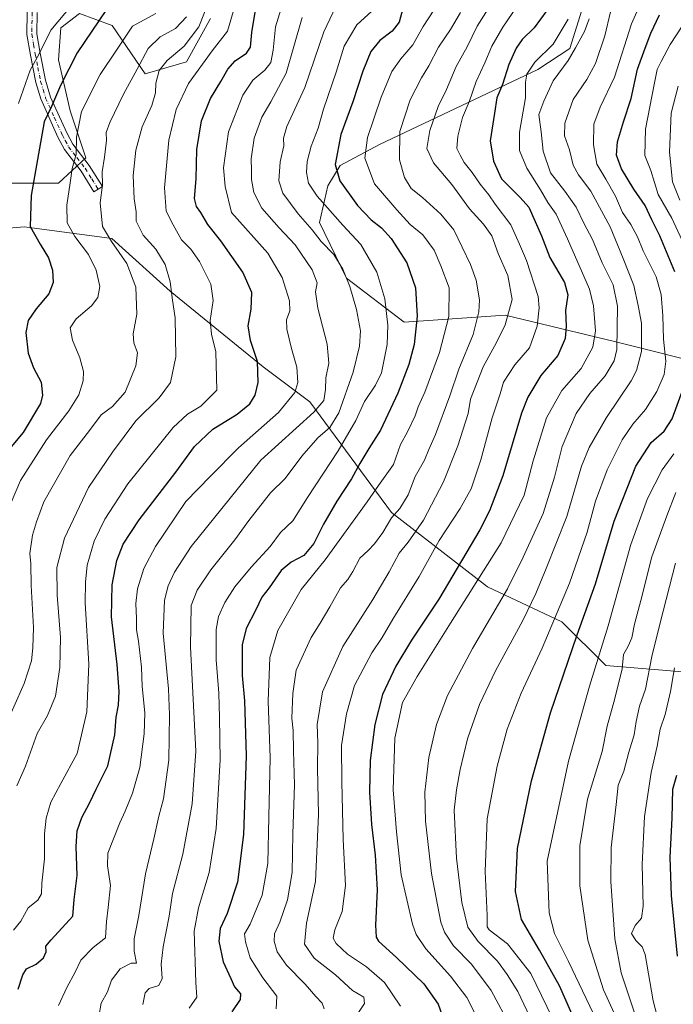
# Model space of a CAD drawing. Units: metres. Extents: x 671856 to 675321, y 4746773 to 4749173.
# Drawn here: x 672309 to 672537, y 4747975 to 4748319 of the extents above; entities that cross this region are included whole.
import ezdxf

# ---------------------------------------------------------------- set-up
doc = ezdxf.new("R2010")
doc.units = ezdxf.units.M
doc.header["$MEASUREMENT"] = 0
doc.linetypes.add('DGN Style 4', pattern=[2.638475, 1.318413, -0.659207, 0.001648, -0.659207])
for name, color, linetype, lineweight in [('Arbolado forestal CxS', 92, 'Continuous', 0), ('Camino Cxs', 7, 'Continuous', 0), ('Camino eje', 30, 'DGN Style 4', 13), ('Curva de nivel maestra', 30, 'Continuous', 30), ('Curva de nivel normal', 30, 'Continuous', 0)]:
    doc.layers.add(name, color=color, linetype=linetype, lineweight=lineweight)

# ---------------------------------------------------------------- blocks, each defined once
blk = doc.blocks.new('*U10')
at = {"layer": 'Arbolado forestal CxS', "color": 92, "linetype": 'Continuous', "lineweight": 0}
for points in [[(672152.2253, 4748325.7337, 964.0685), (672136.3283, 4748295.7273, 966.1431), (672125.2831, 4748267.6127, 966.6985), (672138.3353, 4748239.4979, 971.6352), (672159.4221, 4748219.4151, 976.7987), (672190.9865, 4748220.0291, 984.1256), (672219.4523, 4748226.1287, 991.4866), (672256.0511, 4748230.1943, 1003.0395), (672286.5499, 4748244.4269, 1013.4124), (672310.9487, 4748246.4597, 1023.76), (672341.4473, 4748242.3935, 1034.882), (672361.7799, 4748224.0937, 1038.8506), (672394.3111, 4748197.6617, 1049.6353), (672410.5769, 4748185.4619, 1057.5455), (672439.0419, 4748146.8301, 1083.0356), (672472.6053, 4748120.9093, 1105.9455), (672498.5871, 4748108.6823, 1119.7627), (672513.8705, 4748093.3985, 1130.4324), (672544.9961, 4748090.8883, 1148.658)], [(672553.6095, 4748197.3265, 1131.8634), (672516.9287, 4748206.4967, 1107.5685), (672478.7205, 4748215.6669, 1088.2552), (672443.4767, 4748213.1961, 1072.0195), (672423.3933, 4748228.5579, 1064.4594), (672414.0035, 4748248.0069, 1066.8984), (672416.8527, 4748260.7847, 1072.0333), (672421.1187, 4748267.8815, 1074.6798), (672434.9047, 4748275.2253, 1081.6065), (672490.1311, 4748301.4231, 1105.0628), (672501.3783, 4748308.7011, 1107.039), (672505.4811, 4748322.1459, 1105.745)]]:
    blk.add_polyline3d(points, dxfattribs=at)

msp = doc.modelspace()

# ---------------------------------------------------------------- linework, layer by layer
at = {"layer": 'Arbolado forestal CxS', "color": 92, "linetype": 'Continuous', "lineweight": 0}
for points in [[(672201.2887, 4748328.6907, 975.8785), (672211.5307, 4748310.2547, 981.306), (672242.2569, 4748291.8189, 992.7513), (672255.2303, 4748280.2109, 999.6406), (672267.5207, 4748272.0173, 1004.8686), (672283.2253, 4748272.0171, 1010.6296), (672297.5643, 4748272.0169, 1016.0844), (672304.3923, 4748261.7747, 1020.6282), (672322.8281, 4748261.7747, 1027.2998), (672332.3875, 4748270.6511, 1030.2783), (672326.9251, 4748287.0385, 1026.8798), (672322.8285, 4748304.7915, 1021.9291), (672323.6849, 4748315.9223, 1019.9364), (672330.1633, 4748321.0123, 1020.37), (672341.6127, 4748316.7941, 1026.2678), (672353.0619, 4748299.9213, 1035.5053), (672367.5241, 4748304.1393, 1040.5564), (672375.9605, 4748319.2043, 1040.2257)], [(672375.9605, 4748319.2043, 1040.2257), (672367.5241, 4748304.1393, 1040.5564), (672353.0619, 4748299.9213, 1035.5053), (672341.6127, 4748316.7941, 1026.2678), (672330.1633, 4748321.0123, 1020.37), (672323.6849, 4748315.9223, 1019.9364), (672322.8285, 4748304.7915, 1021.9291), (672326.9251, 4748287.0385, 1026.8798), (672332.3875, 4748270.6511, 1030.2783), (672322.8281, 4748261.7747, 1027.2998), (672304.3923, 4748261.7747, 1020.6282), (672297.5643, 4748272.0169, 1016.0844), (672283.2253, 4748272.0171, 1010.6296), (672267.5207, 4748272.0173, 1004.8686), (672255.2303, 4748280.2109, 999.6406), (672242.2569, 4748291.8189, 992.7513), (672211.5307, 4748310.2547, 981.306), (672201.2887, 4748328.6907, 975.8785)], [(672201.2887, 4748328.6907, 975.8785), (672211.5307, 4748310.2547, 981.306), (672242.2569, 4748291.8189, 992.7513), (672255.2303, 4748280.2109, 999.6406), (672267.5207, 4748272.0173, 1004.8686), (672283.2253, 4748272.0171, 1010.6296), (672297.5643, 4748272.0169, 1016.0844), (672304.3923, 4748261.7747, 1020.6282), (672322.8281, 4748261.7747, 1027.2998), (672332.3875, 4748270.6511, 1030.2783), (672326.9251, 4748287.0385, 1026.8798), (672322.8285, 4748304.7915, 1021.9291), (672323.6849, 4748315.9223, 1019.9364), (672330.1633, 4748321.0123, 1020.37), (672341.6127, 4748316.7941, 1026.2678), (672353.0619, 4748299.9213, 1035.5053), (672367.5241, 4748304.1393, 1040.5564), (672375.9605, 4748319.2043, 1040.2257)], [(672201.2887, 4748328.6907, 975.8785), (672211.5307, 4748310.2547, 981.306), (672242.2569, 4748291.8189, 992.7513), (672255.2303, 4748280.2109, 999.6406), (672267.5207, 4748272.0173, 1004.8686), (672283.2253, 4748272.0171, 1010.6296), (672297.5643, 4748272.0169, 1016.0844), (672304.3923, 4748261.7747, 1020.6282), (672322.8281, 4748261.7747, 1027.2998), (672332.3875, 4748270.6511, 1030.2783), (672326.9251, 4748287.0385, 1026.8798), (672322.8285, 4748304.7915, 1021.9291), (672323.6849, 4748315.9223, 1019.9364), (672330.1633, 4748321.0123, 1020.37), (672341.6127, 4748316.7941, 1026.2678), (672353.0619, 4748299.9213, 1035.5053), (672367.5241, 4748304.1393, 1040.5564), (672375.9605, 4748319.2043, 1040.2257)], [(672544.9961, 4748090.8883, 1148.658), (672513.8705, 4748093.3985, 1130.4324), (672498.5871, 4748108.6823, 1119.7627), (672472.6053, 4748120.9093, 1105.9455), (672439.0419, 4748146.8301, 1083.0356), (672410.5769, 4748185.4619, 1057.5455), (672394.3111, 4748197.6617, 1049.6353), (672361.7799, 4748224.0937, 1038.8506), (672341.4473, 4748242.3935, 1034.882), (672310.9487, 4748246.4597, 1023.76), (672286.5499, 4748244.4269, 1013.4124), (672256.0511, 4748230.1943, 1003.0395), (672219.4523, 4748226.1287, 991.4866), (672190.9865, 4748220.0291, 984.1256), (672159.4221, 4748219.4151, 976.7987), (672138.3353, 4748239.4979, 971.6352), (672125.2831, 4748267.6127, 966.6985), (672136.3283, 4748295.7273, 966.1431), (672152.2253, 4748325.7337, 964.0685)], [(672152.2253, 4748325.7337, 964.0685), (672136.3283, 4748295.7273, 966.1431), (672125.2831, 4748267.6127, 966.6985), (672138.3353, 4748239.4979, 971.6352), (672159.4221, 4748219.4151, 976.7987), (672190.9865, 4748220.0291, 984.1256), (672219.4523, 4748226.1287, 991.4866), (672256.0511, 4748230.1943, 1003.0395), (672286.5499, 4748244.4269, 1013.4124), (672310.9487, 4748246.4597, 1023.76), (672341.4473, 4748242.3935, 1034.882), (672361.7799, 4748224.0937, 1038.8506), (672394.3111, 4748197.6617, 1049.6353), (672410.5769, 4748185.4619, 1057.5455), (672439.0419, 4748146.8301, 1083.0356), (672472.6053, 4748120.9093, 1105.9455), (672498.5871, 4748108.6823, 1119.7627), (672513.8705, 4748093.3985, 1130.4324), (672544.9961, 4748090.8883, 1148.658)], [(672505.4811, 4748322.1459, 1105.745), (672501.3783, 4748308.7011, 1107.039), (672490.1311, 4748301.4231, 1105.0628), (672434.9047, 4748275.2253, 1081.6065), (672421.1187, 4748267.8815, 1074.6798), (672416.8527, 4748260.7847, 1072.0333), (672414.0035, 4748248.0069, 1066.8984), (672423.3933, 4748228.5579, 1064.4594), (672443.4767, 4748213.1961, 1072.0195), (672478.7205, 4748215.6669, 1088.2552), (672516.9287, 4748206.4967, 1107.5685), (672553.6095, 4748197.3265, 1131.8634)], [(672553.6095, 4748197.3265, 1131.8634), (672516.9287, 4748206.4967, 1107.5685), (672478.7205, 4748215.6669, 1088.2552), (672443.4767, 4748213.1961, 1072.0195), (672423.3933, 4748228.5579, 1064.4594), (672414.0035, 4748248.0069, 1066.8984), (672416.8527, 4748260.7847, 1072.0333), (672421.1187, 4748267.8815, 1074.6798), (672434.9047, 4748275.2253, 1081.6065), (672490.1311, 4748301.4231, 1105.0628), (672501.3783, 4748308.7011, 1107.039), (672505.4811, 4748322.1459, 1105.745)]]:
    msp.add_polyline3d(points, dxfattribs=at)
at = {"layer": 'Camino Cxs', "color": 7, "linetype": 'Continuous', "lineweight": 0}
msp.add_polyline3d([(672315.4001, 4748321.3401, 1017.8435), (672315.2801, 4748313.8701, 1019.7539), (672316.4601, 4748307.1101, 1025.1146), (672318.3001, 4748297.7101, 1040.2743), (672320.1001, 4748291.7401, 1041.7762), (672325.7501, 4748279.3201, 1041.0114), (672327.8201, 4748275.4101, 1042.7055), (672333.5801, 4748267.9501, 1047.5846), (672338.1801, 4748260.5701, 1046.9518), (672335.2301, 4748258.7301, 1039.5946), (672330.7301, 4748265.9701, 1039.3895), (672324.8901, 4748273.5201, 1033.8623), (672322.6401, 4748277.7901, 1029.1538), (672316.6401, 4748291.2001, 1034.3082), (672314.9201, 4748296.8701, 1030.9433), (672313.0501, 4748306.4801, 1020.5732), (672311.8001, 4748313.5901, 1018.0887), (672311.9301, 4748321.4301, 1016.7612)], dxfattribs=at)
msp.add_polyline3d([(672315.4001, 4748321.3401, 1017.8435), (672315.2801, 4748313.8701, 1019.7539), (672316.4601, 4748307.1101, 1025.1146), (672318.3001, 4748297.7101, 1040.2743), (672320.1001, 4748291.7401, 1041.7762), (672325.7501, 4748279.3201, 1041.0114), (672327.8201, 4748275.4101, 1042.7055), (672333.5801, 4748267.9501, 1047.5846), (672338.1801, 4748260.5701, 1046.9518), (672335.2301, 4748258.7301, 1039.5946), (672330.7301, 4748265.9701, 1039.3895), (672324.8901, 4748273.5201, 1033.8623), (672322.6401, 4748277.7901, 1029.1538), (672316.6401, 4748291.2001, 1034.3082), (672314.9201, 4748296.8701, 1030.9433), (672313.0501, 4748306.4801, 1020.5732), (672311.8001, 4748313.5901, 1018.0887), (672311.9301, 4748321.4301, 1016.7612)], dxfattribs=at)
at = {"layer": 'Camino eje', "color": 30, "linetype": 'DGN Style 4', "lineweight": 13}
msp.add_polyline3d([(672313.6651, 4748321.3851, 1017.2657), (672313.5401, 4748313.7301, 1018.8569), (672314.1651, 4748310.1751, 1020.4479), (672314.7551, 4748306.7951, 1022.9767), (672315.6751, 4748302.0951, 1029.4612), (672316.6101, 4748297.2901, 1036.6001), (672317.4701, 4748294.4551, 1039.0469), (672318.3701, 4748291.4701, 1038.5885), (672321.3701, 4748284.7651, 1037.6213), (672324.1951, 4748278.5551, 1035.1416), (672325.2301, 4748276.6001, 1036.4813), (672326.3551, 4748274.4651, 1038.0042), (672329.2751, 4748270.6901, 1041.7388), (672332.1551, 4748266.9601, 1042.8597), (672334.4551, 4748263.2701, 1045.0479), (672336.7051, 4748259.6501, 1043.6898)], dxfattribs=at)
at = {"layer": 'Curva de nivel maestra', "color": 30, "linetype": 'Continuous', "lineweight": 30, "flags": 128}
for points, elevation in [([(672339.57, 4748322.3401), (672329.4, 4748307.1901), (672323.55, 4748295.8501), (672320.41, 4748288.5201), (672317.88, 4748283.1301), (672315.56, 4748269.9701), (672313.29, 4748257.4701), (672312.91, 4748246.6701), (672316.47, 4748240.4501), (672319.35, 4748235.6701), (672320.73, 4748231.4101), (672321.05, 4748227.1001), (672319.49, 4748223.0901), (672315.11, 4748217.9001), (672312.24, 4748213.8601), (672311.41, 4748209.6601), (672312.25, 4748202.3701), (672314.11, 4748197.3301), (672316.76, 4748192.3501), (672317.3, 4748187.7501), (672316.56, 4748184.8001), (672310.52, 4748174.7301), (672305.12, 4748168.3901)], 1025), ([(672308.73, 4747980.4701), (672310.36, 4747985.4101), (672311.63, 4747987.5001), (672315.08, 4747989.1301), (672317.67, 4747991.3301), (672318.58, 4747993.5201), (672318.43, 4747995.5001), (672320.27, 4747997.6901), (672327.83, 4748005.9201), (672328.27, 4748011.7201), (672329.33, 4748020.1101), (672329.06, 4748030.1901), (672329.35, 4748035.6601), (672330.97, 4748040.3701), (672333.63, 4748045.3301), (672335.98, 4748050.2101), (672340.09, 4748058.3801), (672342.53, 4748069.2301), (672342.95, 4748075.3701), (672343.75, 4748079.5601), (672344.07, 4748084.3801), (672343.28, 4748093.7101), (672341.31, 4748110.3801), (672341.54, 4748121.5401), (672343.22, 4748130.0401), (672345.44, 4748135.7401), (672351.05, 4748144.2001), (672363.86, 4748160.9401), (672370.3, 4748169.9001), (672376.68, 4748175.9201), (672385.25, 4748181.1501), (672389.62, 4748184.7101), (672391.46, 4748187.7401), (672392.56, 4748192.2001), (672392.28, 4748199.5301), (672389.92, 4748206.8601), (672389.02, 4748211.9201), (672390.06, 4748217.7401), (672390.29, 4748223.5801), (672387.14, 4748230.7201), (672379.57, 4748241.5801), (672374.99, 4748247.3001), (672372.53, 4748251.5501), (672371.04, 4748253.6101), (672370.35, 4748256.3801), (672370.89, 4748263.3001), (672371.18, 4748273.4801), (672372.78, 4748283.5601), (672375.95, 4748291.2801), (672379.52, 4748297.2501), (672381.92, 4748301.5701), (672384.49, 4748304.4401), (672388.49, 4748307.1601), (672389.86, 4748309.2201), (672390.34, 4748314.3601), (672391.78, 4748322.8401)], 1050), ([(672443.09, 4748322.6601), (672441.81, 4748317.9001), (672439.36, 4748314.8101), (672434.97, 4748311.5801), (672431.91, 4748307.7401), (672429.11, 4748300.8201), (672425.57, 4748290.1601), (672421.36, 4748278.7401), (672419.37, 4748268.2901), (672421.07, 4748262.5501), (672427.26, 4748253.9501), (672431.94, 4748248.9801), (672435.65, 4748246.2201), (672438.99, 4748242.4901), (672444.42, 4748233.9001), (672447.5, 4748225.2001), (672448.07, 4748215.3701), (672446.97, 4748205.4901), (672445.16, 4748198.4201), (672441.3, 4748188.4601), (672435.24, 4748175.5301), (672431.23, 4748169.2001), (672427.98, 4748163.8601), (672425.1, 4748158.5301), (672419.98, 4748150.7401), (672415.36, 4748142.7001), (672412.03, 4748136.0101), (672408.5, 4748131.8201), (672404.1, 4748129.5301), (672400.53, 4748126.5401), (672396.39, 4748120.5801), (672393.84, 4748117.2101), (672391.76, 4748112.8601), (672388.34, 4748106.3401), (672386.97, 4748100.6001), (672386.99, 4748089.9301), (672387.82, 4748081.1301), (672388.31, 4748061.9201), (672387.47, 4748034.4301), (672385.34, 4748017.8201), (672381.68, 4748006.8701), (672379.29, 4748001.6301), (672378.82, 4747997.2501), (672380.32, 4747989.9701), (672383, 4747984.1801), (672384.26, 4747981.2601), (672386.36, 4747978.8001), (672386.26, 4747976.8501), (672383.32, 4747972.5101)], 1075), ([(672493.33, 4748322.0001), (672488.84, 4748315.9901), (672484.74, 4748311.8501), (672482.6, 4748308.8401), (672480.08, 4748303.1501), (672477.84, 4748296.1801), (672475.9, 4748291.5201), (672475, 4748286.1901), (672473.58, 4748276.5201), (672474.66, 4748269.3901), (672477.52, 4748263.2801), (672481.47, 4748259.2801), (672484.03, 4748256.7401), (672487.05, 4748253.4001), (672491.5, 4748243.3201), (672494.39, 4748235.8701), (672499.44, 4748227.1001), (672500.58, 4748222.8001), (672499.85, 4748217.2601), (672500.04, 4748211.9001), (672499.65, 4748207.6001), (672497.19, 4748201.6301), (672491.2, 4748194.6001), (672486.66, 4748187.0401), (672484.42, 4748181.4701), (672478, 4748159.5901), (672473.35, 4748147.4401), (672469.95, 4748140.8201), (672455.6, 4748116.5201), (672446.1, 4748102.2001), (672440.64, 4748093.1301), (672436, 4748083.2601), (672433.26, 4748072.8001), (672431.59, 4748060.2101), (672431.37, 4748049.2101), (672432.07, 4748037.8701), (672433.37, 4748027.2101), (672434.08, 4748015.1001), (672433.54, 4748002.7901), (672433.79, 4747998.6501), (672434.58, 4747997.2601), (672440.85, 4747991.4801), (672450.41, 4747982.2601), (672455.38, 4747975.1801), (672457.69, 4747968.5401)], 1100), ([(672537.97, 4748230.7601), (672532.78, 4748243.4301), (672529.94, 4748249.0001), (672527.6, 4748253.9201), (672523.73, 4748259.6601), (672519.37, 4748266.7901), (672517.61, 4748271.5201), (672517.92, 4748276.1401), (672520.05, 4748283.2001), (672522.78, 4748291.3301), (672524.96, 4748301.5201), (672527.59, 4748308.8801), (672529.6, 4748314.1601), (672532.65, 4748320.5201)], 1125), ([(672503.46, 4747968.7501), (672497.72, 4747981.6601), (672490.77, 4747994.0401), (672484.5, 4748004.7801), (672482.33, 4748014.5801), (672483.03, 4748029.5701), (672487.94, 4748053.2101), (672494.53, 4748076.8501), (672503.89, 4748104.1701), (672510.25, 4748121.9401), (672516.84, 4748143.8201), (672524.32, 4748162.9401), (672529.68, 4748171.2001), (672534.3, 4748175.2001), (672537.05, 4748179.5301), (672540.97, 4748190.3201)], 1125), ([(672538.96, 4747991.9301), (672536.78, 4748013.1001), (672536.4, 4748026.5001), (672537.09, 4748040.1401), (672537.32, 4748050.2201), (672538.67, 4748055.1001)], 1150)]:
    msp.add_lwpolyline(points, dxfattribs=dict(at, elevation=elevation))
at = {"layer": 'Curva de nivel normal', "color": 30, "linetype": 'Continuous', "lineweight": 0, "flags": 128}
for points, elevation in [([(672495.13, 4747970.56), (672487.75, 4747985.91), (672479.61, 4747996.33), (672473.15, 4748001.16), (672472.5, 4748002.19), (672472.5, 4748006.21), (672471.77, 4748021.54), (672472.47, 4748039.92), (672475.96, 4748058.26), (672479.52, 4748071.14), (672484.3, 4748083.76), (672491.72, 4748099.52), (672501.18, 4748122.14), (672507.44, 4748139.99), (672510.32, 4748150.78), (672514.36, 4748161.68), (672519.61, 4748172.2), (672523.3, 4748177.68), (672527.76, 4748182.72), (672531.72, 4748189), (672534.26, 4748194.97), (672534.79, 4748199.61), (672534.02, 4748207.29), (672533.78, 4748215.49), (672533.18, 4748222.92), (672531.42, 4748229.1), (672526.99, 4748238.12), (672524.92, 4748243.02), (672522.58, 4748247.34), (672519.77, 4748251.57), (672517.33, 4748257.27), (672513.88, 4748263.2), (672510.75, 4748268.36), (672509.54, 4748275.13), (672509.67, 4748282.37), (672511.88, 4748288.24), (672516.95, 4748298.79), (672522.85, 4748317.37), (672527.99, 4748329)], 1120), ([(672308.32, 4748051.4), (672311.34, 4748058.29), (672315.38, 4748069.73), (672319.05, 4748075.94), (672321.75, 4748082.73), (672323.33, 4748092.67), (672323.5, 4748103.14), (672322.34, 4748117.94), (672322.31, 4748127.64), (672324.96, 4748137.89), (672333.3, 4748155.53), (672341.65, 4748167.86), (672349.79, 4748178.86), (672358.02, 4748186.86), (672361.96, 4748192.2), (672363.85, 4748201.13), (672363.52, 4748214.7), (672362.62, 4748220.87), (672361.79, 4748227.3), (672360.1, 4748233.4), (672356.85, 4748238.7), (672352.35, 4748243.6), (672349.99, 4748248.52), (672349.92, 4748251.77), (672349.25, 4748256.32), (672348.95, 4748264.39), (672349.81, 4748273.29), (672352.09, 4748281.4), (672355.44, 4748288.85), (672356.7, 4748293.3), (672356.85, 4748296.6), (672358.04, 4748301.04), (672360.8, 4748304.51), (672366.72, 4748309.62), (672371.8, 4748316.29), (672375.52, 4748325.87)], 1040), ([(672322.87, 4747974.78), (672325.71, 4747981.03), (672328.68, 4747986.4), (672330.62, 4747990.56), (672334.9, 4747994.99), (672339.22, 4747998.42), (672339.58, 4748004.12), (672340.24, 4748008.98), (672340.96, 4748016.69), (672339.91, 4748023.51), (672340.08, 4748027.93), (672344.22, 4748038.54), (672346.18, 4748042.54), (672348.63, 4748048.87), (672351.2, 4748057.87), (672352.8, 4748069.54), (672353, 4748076.84), (672352.05, 4748086.07), (672351.77, 4748092.84), (672350.74, 4748101.86), (672350.05, 4748105.86), (672350.11, 4748109.82), (672349.86, 4748115.03), (672350.45, 4748120.16), (672352.65, 4748127.32), (672356.69, 4748134.95), (672367.32, 4748150.67), (672375.78, 4748159.4), (672385.65, 4748169.4), (672399.61, 4748181.73), (672405.37, 4748188.72), (672406.4, 4748192.18), (672406.09, 4748197.56), (672404.22, 4748204.06), (672402.58, 4748210.84), (672402.46, 4748214.07), (672403.56, 4748217.22), (672403.44, 4748220.71), (672400.96, 4748228.88), (672395.94, 4748237.33), (672383.21, 4748251.52), (672381.04, 4748260.62), (672380.39, 4748267.07), (672382.19, 4748279.68), (672387.19, 4748292.47), (672390.64, 4748297.68), (672394.92, 4748301.19), (672396.93, 4748303.85), (672397.78, 4748308.19), (672398.61, 4748316.31), (672401.94, 4748327.34)], 1055), ([(672475.81, 4748327.44), (672468.98, 4748316.52), (672465.51, 4748309.37), (672461.64, 4748302.5), (672458.28, 4748294.44), (672455.38, 4748288.52), (672452.43, 4748280.19), (672451.46, 4748273.85), (672453.72, 4748268.85), (672460.17, 4748261.25), (672466.26, 4748252.76), (672471.25, 4748247.5), (672474.08, 4748243.34), (672476.32, 4748237.24), (672479.68, 4748229.56), (672481.22, 4748221.2), (672478.73, 4748212.32), (672475.7, 4748206.18), (672471.04, 4748197.68), (672466.63, 4748186.42), (672465.82, 4748181.42), (672462.3, 4748170.07), (672457.24, 4748157.56), (672450.26, 4748144.15), (672444.93, 4748136.44), (672441.72, 4748132.63), (672438.32, 4748126.05), (672432.57, 4748116.46), (672422.1, 4748099.99), (672415.04, 4748084.2), (672413.18, 4748072.8), (672413.32, 4748066.44), (672413.31, 4748057.6), (672413.58, 4748041.41), (672412.55, 4748018.02), (672409.43, 4748003.49), (672408.76, 4747996.16), (672412.15, 4747991.24), (672419.58, 4747985.49), (672425.48, 4747980.04), (672429.38, 4747977.64), (672429.69, 4747975.47), (672427.34, 4747972.01)], 1090), ([(672442.2, 4747974.56), (672436.62, 4747982.83), (672430.36, 4747988.3), (672423.78, 4747992.71), (672419.75, 4747996.35), (672418.7, 4747998.3), (672419.26, 4748001.16), (672421.82, 4748007.6), (672423.06, 4748016.61), (672422.18, 4748032.72), (672421.7, 4748052.79), (672421.59, 4748065.54), (672423.36, 4748076.56), (672426.23, 4748086.39), (672432.22, 4748097.78), (672435.79, 4748103.13), (672439.6, 4748109.54), (672448.8, 4748124.5), (672455.76, 4748137.03), (672463.11, 4748148.2), (672466.9, 4748155.12), (672470.32, 4748165.16), (672474.28, 4748179.83), (672476.98, 4748188.24), (672478.16, 4748192.32), (672482.17, 4748198.38), (672487.28, 4748204.3), (672489.91, 4748211.86), (672490.65, 4748218.27), (672490.28, 4748222.2), (672486.22, 4748234.81), (672483.82, 4748240.41), (672480.71, 4748247.26), (672475.31, 4748254.4), (672473.08, 4748257.63), (672470.09, 4748261.42), (672467.29, 4748265.46), (672464.41, 4748268.99), (672463.07, 4748271.47), (672461.92, 4748273.85), (672462.2, 4748278.15), (672463.86, 4748284.71), (672466.22, 4748290.15), (672468.6, 4748297.24), (672471.66, 4748303.75), (672474.13, 4748309.58), (672477.92, 4748316.19), (672484.66, 4748326.19)], 1095), ([(672384.38, 4748323.58), (672381.87, 4748314.76), (672376.48, 4748307.91), (672368.22, 4748296.52), (672363.87, 4748287.41), (672361.38, 4748276.75), (672359.86, 4748260.12), (672360.49, 4748252), (672362.89, 4748247.19), (672365.83, 4748241.92), (672369.03, 4748238.67), (672372.06, 4748234.4), (672375.98, 4748226.53), (672376.87, 4748220.76), (672375.77, 4748213.8), (672376.28, 4748209.1), (672377.72, 4748202.85), (672378.08, 4748189.53), (672372.52, 4748183.96), (672367.92, 4748181.16), (672362.89, 4748176.53), (672347.08, 4748156.78), (672339.07, 4748144.5), (672335.36, 4748136.82), (672332.81, 4748128.47), (672332.24, 4748122.54), (672332.18, 4748115.27), (672333.4, 4748093.87), (672332.76, 4748077.25), (672329.33, 4748062.71), (672323.66, 4748052.28), (672320.18, 4748045.73), (672318.51, 4748040.16), (672317.98, 4748034.66), (672317.95, 4748025.9), (672317.08, 4748017.48), (672316.92, 4748013.68), (672315.63, 4748011.54), (672312.22, 4748008.87), (672309.73, 4748004.18), (672307.15, 4748001.03)], 1045), ([(672327.55, 4748323.85), (672320.21, 4748315.19), (672316.08, 4748306.85), (672312.92, 4748301.24), (672308.94, 4748289.61)], 1020), ([(672352.3, 4747975.12), (672353.06, 4747979.21), (672354.54, 4747980.64), (672357.89, 4747981.73), (672359.01, 4747984.21), (672358.67, 4747989.21), (672359.35, 4747995.21), (672361.49, 4748005.88), (672362.62, 4748013.89), (672366.24, 4748027.54), (672369.56, 4748045.16), (672370.8, 4748063.54), (672368.98, 4748099.77), (672369.2, 4748114.32), (672371.2, 4748119.72), (672376, 4748126.75), (672384.42, 4748137.25), (672389.27, 4748144.08), (672396.86, 4748153.63), (672401.95, 4748158.73), (672407.81, 4748166.42), (672413.43, 4748172.93), (672417.56, 4748176.47), (672420.7, 4748181.6), (672425.7, 4748195.75), (672427.97, 4748204.86), (672428.24, 4748210.2), (672426.82, 4748217.64), (672424.58, 4748225.66), (672422.12, 4748231.7), (672418.93, 4748236.84), (672414.54, 4748241.41), (672411.41, 4748245.52), (672406.5, 4748251), (672401.16, 4748258.32), (672399.79, 4748262.52), (672400.26, 4748269.18), (672401.47, 4748274.83), (672401.36, 4748277.51), (672402.61, 4748281.52), (672408.86, 4748295.19), (672415.46, 4748314.63), (672419.61, 4748323.38)], 1065), ([(672368.42, 4747973.83), (672371.18, 4747977.64), (672370.84, 4747982.73), (672370.17, 4748000.67), (672371.68, 4748008.87), (672375.46, 4748021.21), (672377.87, 4748036.5), (672379.26, 4748060.54), (672379.01, 4748075.28), (672378.78, 4748083.76), (672377.88, 4748095.38), (672377.86, 4748105.93), (672378.65, 4748110.46), (672380.87, 4748115.42), (672384.37, 4748120.84), (672390.09, 4748127.69), (672396.73, 4748134.95), (672400.4, 4748139.86), (672404.63, 4748143.96), (672409.78, 4748152), (672420.48, 4748168.28), (672426.65, 4748178.96), (672429.7, 4748185.53), (672433.51, 4748191.2), (672435.62, 4748195.59), (672437.58, 4748205.5), (672437.82, 4748212.24), (672436.76, 4748221.35), (672434, 4748230.74), (672428.34, 4748240.32), (672422.07, 4748247.1), (672413.14, 4748257.17), (672410.1, 4748261.79), (672409.42, 4748265.44), (672409.62, 4748269.31), (672411.04, 4748274.62), (672413.47, 4748280.98), (672415.4, 4748287.6), (672419.73, 4748300.53), (672422.56, 4748309.6), (672427.04, 4748316.97), (672433.54, 4748322.97)], 1070), ([(672398.85, 4747973.54), (672399.04, 4747978.02), (672394.22, 4747984.44), (672389.77, 4747991.38), (672388.14, 4747996.99), (672387.8, 4747999.81), (672389.7, 4748003.15), (672393.89, 4748013.26), (672395.89, 4748024.33), (672396.31, 4748040.65), (672396.71, 4748061.24), (672396.07, 4748080.95), (672396.58, 4748096.18), (672399.47, 4748105.61), (672407.61, 4748119.89), (672415.92, 4748130.32), (672430.62, 4748150.53), (672434.51, 4748156.2), (672439.79, 4748163.52), (672442.2, 4748170.6), (672444.72, 4748174.97), (672447.36, 4748180.59), (672448.38, 4748183.68), (672450.72, 4748188.84), (672455.89, 4748202.69), (672459.1, 4748215.2), (672459.2, 4748225.18), (672456.31, 4748232.9), (672454.03, 4748238.4), (672449.97, 4748243.67), (672445.66, 4748247.34), (672440.94, 4748252.44), (672433.18, 4748261.51), (672429.82, 4748270.49), (672430.71, 4748277.74), (672435.43, 4748291.82), (672439.18, 4748300.76), (672442.32, 4748305.17), (672446.52, 4748309.99), (672450.09, 4748316.43), (672453.86, 4748322.08)], 1080), ([(672303.67, 4748070.87), (672310.82, 4748087.17), (672313.47, 4748095.07), (672313.84, 4748099.61), (672314.15, 4748106.63), (672313.26, 4748121.3), (672313.17, 4748128.86), (672312.84, 4748132.53), (672313.81, 4748138.86), (672315.18, 4748143.53), (672317.74, 4748150.48), (672326.94, 4748166.68), (672333.68, 4748175.48), (672337.75, 4748180.86), (672341.76, 4748183.86), (672346.1, 4748188.86), (672349.9, 4748198), (672350.4, 4748202.54), (672349.12, 4748206.04), (672348.97, 4748209.14), (672350.14, 4748216.06), (672349.88, 4748225.5), (672346.69, 4748233.74), (672341.38, 4748241.43), (672338.18, 4748246.66), (672337.37, 4748254.85), (672338.19, 4748261.19), (672338.09, 4748265.69), (672338.89, 4748270.84), (672339.6, 4748276.6), (672339.54, 4748279.44), (672340.82, 4748282.95), (672345.58, 4748292.79), (672350.33, 4748301.52), (672354.11, 4748308.77), (672358.32, 4748312.84), (672363.71, 4748315.77), (672367.51, 4748319.8)], 1035), ([(672356.8, 4748321.02), (672348.65, 4748316.52), (672343.06, 4748308.13), (672337.42, 4748299.63), (672330.87, 4748286.8), (672329.12, 4748277.85), (672329.06, 4748271.73), (672327.6, 4748266.91), (672326.9, 4748261.89), (672325.77, 4748254.06), (672325.9, 4748247.88), (672328.53, 4748243.11), (672333.31, 4748236.91), (672336.02, 4748231.44), (672337.23, 4748225.7), (672336.64, 4748221.81), (672334.42, 4748218.92), (672328.97, 4748214.41), (672326.92, 4748211.25), (672327.76, 4748207), (672330.34, 4748200.74), (672331.58, 4748195.97), (672331.47, 4748192.76), (672329.94, 4748187.89), (672326.51, 4748182.32), (672318.62, 4748172.17), (672314.08, 4748165.09), (672309.58, 4748157.97), (672306.38, 4748150.28)], 1030), ([(672407.95, 4748319.52), (672402.34, 4748300.19), (672396.96, 4748290.16), (672393.82, 4748284.77), (672391.19, 4748277.5), (672390.1, 4748270.27), (672390.26, 4748266.19), (672390.19, 4748263.09), (672391.05, 4748258.46), (672393.8, 4748253), (672399.83, 4748246.19), (672405.46, 4748240.28), (672411.42, 4748231.49), (672413.09, 4748227.01), (672412.6, 4748223.85), (672413.43, 4748218.12), (672416.59, 4748205.58), (672417.18, 4748198.88), (672416.18, 4748193.83), (672416.03, 4748189.7), (672415.47, 4748185.91), (672412.02, 4748181.85), (672393.44, 4748165.03), (672369.19, 4748134.9), (672363.31, 4748125.98), (672361.13, 4748121.17), (672359.83, 4748116.2), (672359.41, 4748104.68), (672361.24, 4748085.25), (672361.57, 4748076.19), (672361.42, 4748060.36), (672359.56, 4748046.84), (672357.91, 4748040.78), (672356.13, 4748032.87), (672353.18, 4748020.71), (672350.94, 4748006.21), (672349.3, 4747998.04), (672349.23, 4747993.71), (672350.05, 4747989.54), (672348.24, 4747989.54), (672344.39, 4747987.51), (672341.41, 4747983.54), (672339.94, 4747979.54), (672337.8, 4747975.54), (672336.88, 4747970.87)], 1060), ([(672463.23, 4748321.31), (672459.68, 4748315.33), (672455.48, 4748309.18), (672452.15, 4748302.66), (672449.54, 4748298.47), (672445.57, 4748290.83), (672441.96, 4748279.8), (672441.86, 4748269.95), (672443.67, 4748263.78), (672445.93, 4748259.9), (672449.91, 4748256.81), (672456.35, 4748250.98), (672460.88, 4748245.52), (672466.63, 4748233.33), (672468.59, 4748227.95), (672469.78, 4748220.98), (672469.59, 4748216.88), (672467.6, 4748208.99), (672462.56, 4748196.86), (672459.4, 4748187.53), (672454.41, 4748174.08), (672452.07, 4748168.75), (672450.6, 4748165.08), (672447.37, 4748159.38), (672444.85, 4748152.97), (672442, 4748148.19), (672439.13, 4748144.9), (672436.08, 4748139.86), (672433.2, 4748135.86), (672430.98, 4748133.53), (672428.06, 4748130.86), (672425.64, 4748126.17), (672423.8, 4748123.41), (672421.26, 4748120.5), (672417.62, 4748113.87), (672414.21, 4748108.21), (672411.04, 4748103.24), (672405.83, 4748091.75), (672404.69, 4748083.63), (672404.31, 4748075.09), (672404.73, 4748070.69), (672404.92, 4748063.69), (672405.28, 4748051.81), (672404.69, 4748034.64), (672404.47, 4748021.15), (672402.82, 4748011.6), (672400.12, 4748003.83), (672398.24, 4747999.77), (672398.08, 4747997.17), (672399.2, 4747993.53), (672402.38, 4747988.87), (672408.97, 4747982.21), (672412.67, 4747977.87), (672414.87, 4747975.56), (672415.54, 4747973.59)], 1085), ([(672468.8, 4747970.86), (672465.44, 4747977.58), (672459.7, 4747985.02), (672451.02, 4747994.48), (672447.69, 4747999.56), (672446.43, 4748003.13), (672442.42, 4748020.35), (672440.85, 4748035.42), (672439.62, 4748050.04), (672440.25, 4748068.08), (672442.88, 4748080.54), (672448.04, 4748089.54), (672459.67, 4748108.2), (672477.37, 4748136.2), (672485.34, 4748152.86), (672488.5, 4748164.85), (672493.19, 4748179.85), (672498.5, 4748189.37), (672505.26, 4748197.08), (672509.34, 4748204.5), (672510.24, 4748210.24), (672509.57, 4748218.92), (672508.21, 4748224.71), (672500.54, 4748242.38), (672496.61, 4748250.96), (672493.71, 4748255), (672491.13, 4748259.47), (672486.35, 4748267.03), (672483.79, 4748273.19), (672483.73, 4748279.52), (672485.85, 4748291.49), (672485.91, 4748297.06), (672486.29, 4748299.82), (672489.13, 4748303.97), (672495.48, 4748310.31), (672500.8, 4748318.97)], 1105), ([(672480.78, 4747967.14), (672473.91, 4747979.99), (672467.05, 4747989.15), (672460.73, 4747995.58), (672457.58, 4748000.3), (672456.28, 4748003.83), (672453.02, 4748020.84), (672451, 4748039.12), (672450.76, 4748049.25), (672452.16, 4748061.3), (672454.79, 4748072.87), (672458.67, 4748082.92), (672467.41, 4748099.4), (672479.54, 4748120.18), (672485.08, 4748131.26), (672492.02, 4748146.46), (672496.04, 4748159.14), (672498.66, 4748169.81), (672503.6, 4748181.35), (672508.26, 4748188.31), (672513.72, 4748194.49), (672516.82, 4748199.75), (672517.76, 4748203.66), (672517.92, 4748218.86), (672516.45, 4748226.25), (672512.58, 4748233.97), (672509.23, 4748242.15), (672506.21, 4748247.84), (672503.49, 4748253.42), (672499.56, 4748258.96), (672494.56, 4748265.35), (672492.06, 4748272.96), (672491.3, 4748279.62), (672490.57, 4748285.71), (672492.24, 4748290.32), (672495.54, 4748297.5), (672500.79, 4748304.57), (672503.27, 4748309.02), (672506.4, 4748314.65), (672508.04, 4748319.1)], 1110), ([(672491.42, 4747962.16), (672483.13, 4747979.6), (672479.48, 4747985.56), (672476.05, 4747990.19), (672469.29, 4747997.04), (672465.79, 4748002.07), (672463.68, 4748010.68), (672461.79, 4748026.17), (672460.99, 4748042.87), (672461.83, 4748050), (672463.05, 4748057.1), (672465.63, 4748067.83), (672469.82, 4748079.78), (672475.34, 4748091.58), (672484.88, 4748109.1), (672489.52, 4748118.56), (672493.07, 4748127.29), (672500.3, 4748145.37), (672505.43, 4748163.03), (672508.08, 4748169.45), (672514.1, 4748179.95), (672522.77, 4748192.82), (672524.58, 4748196.34), (672526.38, 4748202.98), (672526.33, 4748212.93), (672525.17, 4748219.05), (672523.65, 4748226.02), (672519.91, 4748235.44), (672515.41, 4748246.53), (672508.64, 4748258.93), (672504.35, 4748264.62), (672502.53, 4748268.08), (672501.21, 4748273.39), (672499.51, 4748278.33), (672499.57, 4748282.71), (672502.46, 4748290.98), (672507.26, 4748297.96), (672510.26, 4748303.54), (672513.6, 4748313.16), (672515.58, 4748321.55)], 1115), ([(672542.57, 4748319.55), (672536.33, 4748310.2), (672533.25, 4748304.19), (672531.77, 4748301.47), (672530.82, 4748296.15), (672527.73, 4748280.65), (672527.53, 4748271.45), (672529.58, 4748266.17), (672532.21, 4748257.8), (672536.95, 4748249.49), (672541.95, 4748238.69)], 1130), ([(672539.7, 4748255.82), (672537.23, 4748262.19), (672536.14, 4748272.62), (672536.65, 4748286.23), (672539.11, 4748295.65)], 1135), ([(672537.66, 4748167.32), (672533.61, 4748161.76), (672528.49, 4748151.72), (672522.67, 4748135.62), (672514.69, 4748107.23), (672508.19, 4748086.24), (672500.91, 4748059.98), (672493.46, 4748025.07), (672494.08, 4748007.06), (672495.98, 4747999.84), (672500.85, 4747990.13), (672513.22, 4747964.28)], 1130), ([(672537.89, 4747937.2), (672529.98, 4747948.04), (672522.04, 4747960.93), (672516.81, 4747972.13), (672513.03, 4747980.21), (672507.6, 4747997.61), (672504.78, 4748016.48), (672504.81, 4748030.42), (672507.56, 4748046.78), (672512.58, 4748063.35), (672514.31, 4748072.21), (672517.09, 4748081.87), (672519.56, 4748092.2), (672520.12, 4748097.31), (672521.73, 4748100.15), (672522.94, 4748103.03), (672523.94, 4748107.85), (672526.15, 4748116.08), (672529.98, 4748131.29), (672535.17, 4748145.68), (672538.36, 4748153.82)], 1135), ([(672546.68, 4747937.13), (672535.19, 4747951.92), (672526.44, 4747965.05), (672523.4, 4747973.57), (672519.29, 4747986.13), (672517.1, 4747998.04), (672515.63, 4748018.08), (672515.77, 4748029.87), (672517.46, 4748044.87), (672518.21, 4748051.62), (672520.2, 4748056.51), (672521.94, 4748063.16), (672523.81, 4748069.18), (672524.44, 4748073.87), (672525.64, 4748079.21), (672527.73, 4748085.17), (672529.91, 4748096.53), (672532.92, 4748108.33), (672538.22, 4748129.17)], 1140), ([(672543.51, 4747951.27), (672535.83, 4747962), (672531.86, 4747971.05), (672530.38, 4747976.39), (672527.62, 4747992.5), (672526.55, 4747995.23), (672524.33, 4747997.38), (672522.82, 4747999.9), (672524.14, 4748002.72), (672526.4, 4748005.26), (672526.92, 4748009.37), (672526.63, 4748023.91), (672527.44, 4748040.75), (672529.68, 4748056.07), (672531.81, 4748065.21), (672532.87, 4748071.21), (672534.57, 4748076.32), (672536.52, 4748084.34), (672537.82, 4748092.65)], 1145)]:
    msp.add_lwpolyline(points, dxfattribs=dict(at, elevation=elevation))

# ---------------------------------------------------------------- block references
at = {"layer": 'Arbolado forestal CxS', "color": 92, "linetype": 'Continuous', "lineweight": 0}
msp.add_blockref('*U10', (0, 0), dxfattribs=at)

doc.saveas('drawing.dxf')
